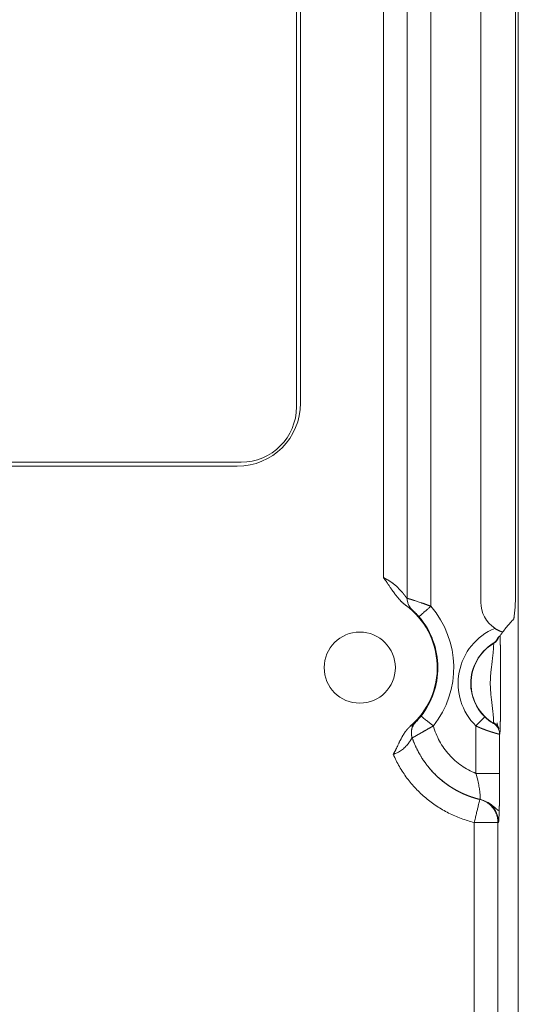
# Model space of a CAD drawing. Units: millimetres. Extents: x -3095 to 8515, y -2095 to 3444.
# Drawn here: x -1236 to -1204, y -1352 to -1290 of the extents above; entities that cross this region are included whole.
import ezdxf

# ---------------------------------------------------------------- set-up
doc = ezdxf.new("R2010")
doc.units = ezdxf.units.MM
doc.layers.add('1', color=7, linetype='Continuous', true_color=0xffffff)

# ---------------------------------------------------------------- blocks, each defined once
blk = doc.blocks.new('A$C94c94475')
at = {"color": 5, "lineweight": 18}
blk.add_circle((204.997, 166), 2.25, dxfattribs=at)
at = {"layer": '1', "color": 3, "linetype": 'Continuous', "lineweight": 13}
for p, q in [((212.741, 153.259), (231.259, 153.259)), ((208.741, 100.741), (208.741, 149.259))]:
    blk.add_line(p, q, dxfattribs=at)
blk.add_arc((212.741, 149.259), 4, 90, 180, dxfattribs=at)
blk = doc.blocks.new('A$C419b25fe')
at = {"color": 3, "lineweight": 18, "rotation": 180}
blk.add_blockref('A$C94c94475', (250, 250), dxfattribs=at)
blk = doc.blocks.new('A$C4527ebe3')
at = {"color": 3, "lineweight": 18}
blk.add_blockref('A$C419b25fe', (250, 250), dxfattribs=at)
blk = doc.blocks.new('A$C08f9a442')
at = {"color": 3, "lineweight": 18}
blk.add_blockref('A$C4527ebe3', (0, 0), dxfattribs=at)

msp = doc.modelspace()

# ---------------------------------------------------------------- linework, layer by layer
at = {"layer": '1', "color": 7, "linetype": 'Continuous', "lineweight": 18}
for p, q in [((-1204.177, -748.544), (-1204.177, -1580.544)), ((-1211.204, -1326.16), (-1211.204, -1262.039)), ((-1206.546, -1326.399), (-1206.546, -1262.701)), ((-1204.348, -1263.21), (-1204.348, -1325.016)), ((-1218.204, -1314.044), (-1218.204, -1265.044)), ((-1240.704, -1317.544), (-1221.704, -1317.544)), ((-1211.204, -1326.159), (-1211.204, -1326.179)), ((-1211.204, -1326.16), (-1211.204, -1326.179)), ((-1204.379, -1326.728), (-1204.435, -1327.289)), ((-1206.856, -1334.236), (-1206.295, -1333.666)), ((-1205.357, -1334.758), (-1205.357, -1337.234))]:
    msp.add_line(p, q, dxfattribs=at)
at = {"layer": '1', "color": 7, "linetype": 'Continuous', "lineweight": 13}
for p, q in [((-1212.704, -1324.852), (-1212.704, -1262.039)), ((-1209.703, -1262.04), (-1209.704, -1326.664)), ((-1206.856, -1337.234), (-1206.856, -1334.236)), ((-1206.856, -1337.234), (-1205.357, -1337.234)), ((-1205.462, -1340.341), (-1206.961, -1340.341)), ((-1205.462, -1580.544), (-1205.462, -1340.341)), ((-1205.435, -1340.345), (-1205.462, -1340.341))]:
    msp.add_line(p, q, dxfattribs=at)
at = {"layer": '1', "color": 7, "linetype": 'Continuous', "lineweight": 18}
for centre, radius, start, end in [((-1221.704, -1314.044), 3.5, 270, 0), ((-1214.204, -1330.544), 4.9, 310.75405, 53.74044), ((-1204.204, -1331.544), 2.98, 121.43058, 180), ((-1204.204, -1331.544), 2.98, 180, 225.42066)]:
    msp.add_arc(centre, radius, start, end, dxfattribs=at)
at = {"layer": '1', "color": 7, "linetype": 'Continuous', "lineweight": 13}
for centre, radius, start, end in [((-1214.204, -1330.544), 5.942, 321.63342, 40.77014), ((-1214.204, -1330.544), 4.942, 0, 40.7713), ((-1204.204, -1331.544), 3.779, 112.7212, 225.42048), ((-1204.204, -1331.544), 2.96, 121.26058, 180), ((-1214.204, -1330.544), 4.942, 321.63405, 0), ((-1204.204, -1331.544), 2.96, 180, 238.71526)]:
    msp.add_arc(centre, radius, start, end, dxfattribs=at)
at = {"layer": '1', "color": 7, "linetype": 'Continuous', "lineweight": 18}
for centre, major_axis, ratio, start_param, end_param in [((-1204.387, -1325.038), (-0.001, -1.732), 0.022674, 0.222538, 1.583895), ((-1204.546, -1326.398), (1.362, 1.466), 0.999261, 2.319586, 3.297779), ((-1210.204, -1326.179), (1, 0), 0.999821, 3.477974, 3.970759), ((-1206.154, -1328.331), (-0.392, -0.698), 0.999549, 1.057173, 1.769433)]:
    msp.add_ellipse(centre, major_axis=major_axis, ratio=ratio, start_param=start_param, end_param=end_param, dxfattribs=at)
at = {"layer": '1', "color": 7, "linetype": 'Continuous', "lineweight": 13}
msp.add_ellipse((-1206.935, -1340.346), major_axis=(-0.292, -1.471), ratio=0.999644, start_param=1.767205, end_param=3.104483, dxfattribs=at)
at = {"layer": '1', "color": 7, "linetype": 'Continuous', "lineweight": 18}
for points, degree, knots in [([(-1211.204, -1326.179), (-1211.204, -1326.179), (-1211.204, -1326.179), (-1211.204, -1326.179), (-1211.204, -1326.179), (-1211.205, -1326.179), (-1211.205, -1326.178), (-1211.206, -1326.177), (-1211.207, -1326.176), (-1211.208, -1326.175), (-1211.209, -1326.174), (-1211.211, -1326.172), (-1211.212, -1326.17), (-1211.214, -1326.168), (-1211.216, -1326.166), (-1211.218, -1326.163), (-1211.22, -1326.161), (-1211.222, -1326.158), (-1211.224, -1326.155), (-1211.227, -1326.151), (-1211.23, -1326.148), (-1211.232, -1326.144), (-1211.235, -1326.14), (-1211.238, -1326.136), (-1211.242, -1326.131), (-1211.245, -1326.127), (-1211.248, -1326.122), (-1211.252, -1326.117), (-1211.256, -1326.112), (-1211.26, -1326.107), (-1211.264, -1326.102), (-1211.268, -1326.096), (-1211.272, -1326.09), (-1211.276, -1326.084), (-1211.281, -1326.078), (-1211.285, -1326.072), (-1211.29, -1326.066), (-1211.295, -1326.059), (-1211.3, -1326.052), (-1211.305, -1326.045), (-1211.31, -1326.038), (-1211.315, -1326.031), (-1211.321, -1326.024), (-1211.326, -1326.017), (-1211.332, -1326.009), (-1211.338, -1326.001), (-1211.344, -1325.994), (-1211.35, -1325.986), (-1211.356, -1325.978), (-1211.362, -1325.969), (-1211.368, -1325.961), (-1211.375, -1325.953), (-1211.381, -1325.944), (-1211.388, -1325.936), (-1211.395, -1325.927), (-1211.402, -1325.918), (-1211.408, -1325.909), (-1211.415, -1325.9), (-1211.423, -1325.891), (-1211.43, -1325.882), (-1211.437, -1325.873), (-1211.445, -1325.864), (-1211.452, -1325.854), (-1211.46, -1325.845), (-1211.468, -1325.835), (-1211.475, -1325.826), (-1211.483, -1325.816), (-1211.5, -1325.796), (-1211.526, -1325.765), (-1211.562, -1325.723), (-1211.6, -1325.68), (-1211.64, -1325.637), (-1211.681, -1325.593), (-1211.724, -1325.549), (-1211.768, -1325.505), (-1211.814, -1325.462), (-1211.861, -1325.418), (-1211.91, -1325.375), (-1211.96, -1325.332), (-1211.998, -1325.301), (-1212.026, -1325.279), (-1212.043, -1325.264), (-1212.067, -1325.245), (-1212.096, -1325.222), (-1212.132, -1325.194), (-1212.174, -1325.163), (-1212.223, -1325.128), (-1212.279, -1325.089), (-1212.34, -1325.049), (-1212.403, -1325.01), (-1212.462, -1324.974), (-1212.517, -1324.944), (-1212.566, -1324.918), (-1212.609, -1324.896), (-1212.646, -1324.879), (-1212.677, -1324.864), (-1212.695, -1324.856), (-1212.704, -1324.852)], 3, [0, 0, 0, 0, 0.005399, 0.010797, 0.016195, 0.021594, 0.026995, 0.032398, 0.037804, 0.043215, 0.04863, 0.05405, 0.059477, 0.06491, 0.070351, 0.075799, 0.081256, 0.086723, 0.092199, 0.097685, 0.103183, 0.108692, 0.114213, 0.119746, 0.125292, 0.130851, 0.136424, 0.14201, 0.147611, 0.153225, 0.158853, 0.164497, 0.170155, 0.175827, 0.181515, 0.187219, 0.192937, 0.198671, 0.20442, 0.210185, 0.215964, 0.221759, 0.227568, 0.233393, 0.239232, 0.245086, 0.250955, 0.256838, 0.262736, 0.268648, 0.274575, 0.280516, 0.28647, 0.292438, 0.298419, 0.304413, 0.31042, 0.316439, 0.322471, 0.328515, 0.334571, 0.340638, 0.346718, 0.352808, 0.35891, 0.365023, 0.371147, 0.377281, 0.403074, 0.429008, 0.455068, 0.481235, 0.507492, 0.53382, 0.5602, 0.586617, 0.613054, 0.639494, 0.665923, 0.692321, 0.698466, 0.707424, 0.719192, 0.733761, 0.751122, 0.77126, 0.794153, 0.819771, 0.848073, 0.876382, 0.901978, 0.924882, 0.945124, 0.962731, 0.977731, 0.990147, 1, 1, 1, 1]), ([(-1212.704, -1324.852), (-1212.695, -1324.863), (-1212.679, -1324.885), (-1212.654, -1324.918), (-1212.628, -1324.952), (-1212.602, -1324.987), (-1212.576, -1325.024), (-1212.549, -1325.062), (-1212.504, -1325.124), (-1212.438, -1325.219), (-1212.364, -1325.328), (-1212.296, -1325.428), (-1212.242, -1325.508), (-1212.194, -1325.578), (-1212.154, -1325.636), (-1212.122, -1325.682), (-1212.089, -1325.729), (-1212.057, -1325.775), (-1212.012, -1325.838), (-1211.955, -1325.916), (-1211.886, -1326.006), (-1211.818, -1326.091), (-1211.751, -1326.171), (-1211.696, -1326.234), (-1211.651, -1326.282), (-1211.618, -1326.317), (-1211.584, -1326.352), (-1211.55, -1326.386), (-1211.515, -1326.418), (-1211.481, -1326.45), (-1211.446, -1326.481), (-1211.411, -1326.51), (-1211.376, -1326.539), (-1211.341, -1326.567), (-1211.317, -1326.584), (-1211.305, -1326.593)], 3, [0, 0, 0, 0, 0.017893, 0.036356, 0.055397, 0.075021, 0.095235, 0.116046, 0.137461, 0.197106, 0.271317, 0.314339, 0.357742, 0.401556, 0.426742, 0.451985, 0.47729, 0.50266, 0.528098, 0.580808, 0.631474, 0.680018, 0.726358, 0.770404, 0.792372, 0.814144, 0.835713, 0.857072, 0.878213, 0.899127, 0.919807, 0.940244, 0.960428, 0.98035, 1, 1, 1, 1]), ([(-1204.475, -1327.476), (-1204.546, -1327.552), (-1204.618, -1327.631), (-1204.761, -1327.793), (-1204.832, -1327.877), (-1204.975, -1328.051), (-1205.047, -1328.141), (-1205.19, -1328.328), (-1205.261, -1328.426), (-1205.333, -1328.529)], 3, [0, 0, 0, 0, 0.25, 0.25, 0.5, 0.5, 0.75, 0.75, 1, 1, 1, 1]), ([(-1204.435, -1327.289), (-1204.438, -1327.321), (-1204.442, -1327.348), (-1204.448, -1327.392), (-1204.451, -1327.409), (-1204.458, -1327.438), (-1204.461, -1327.449), (-1204.468, -1327.466), (-1204.471, -1327.472), (-1204.475, -1327.476)], 3, [0, 0, 0, 0, 0.25, 0.25, 0.5, 0.5, 0.75, 0.75, 1, 1, 1, 1]), ([(-1205.15, -1328.302), (-1205.156, -1328.301), (-1205.171, -1328.296), (-1205.195, -1328.288), (-1205.224, -1328.279), (-1205.252, -1328.269), (-1205.281, -1328.258), (-1205.309, -1328.247), (-1205.337, -1328.235), (-1205.365, -1328.223), (-1205.393, -1328.211), (-1205.421, -1328.198), (-1205.449, -1328.184), (-1205.476, -1328.17), (-1205.503, -1328.156), (-1205.53, -1328.141), (-1205.557, -1328.125), (-1205.584, -1328.109), (-1205.611, -1328.093), (-1205.637, -1328.076), (-1205.655, -1328.064), (-1205.663, -1328.058)], 3, [0, 0, 0, 0, 0.029887, 0.084389, 0.138741, 0.192959, 0.247056, 0.301049, 0.354952, 0.408779, 0.462546, 0.516265, 0.569953, 0.623623, 0.677289, 0.730965, 0.784667, 0.838406, 0.892199, 0.946059, 1, 1, 1, 1]), ([(-1205.757, -1329.002), (-1205.753, -1328.999), (-1205.745, -1328.994), (-1205.733, -1328.986), (-1205.722, -1328.977), (-1205.711, -1328.969), (-1205.701, -1328.961), (-1205.691, -1328.953), (-1205.681, -1328.945), (-1205.672, -1328.937), (-1205.663, -1328.929), (-1205.654, -1328.921), (-1205.646, -1328.913), (-1205.638, -1328.905), (-1205.63, -1328.898), (-1205.623, -1328.89), (-1205.616, -1328.883), (-1205.609, -1328.876), (-1205.603, -1328.869), (-1205.596, -1328.862), (-1205.591, -1328.855), (-1205.585, -1328.849), (-1205.576, -1328.838), (-1205.562, -1328.821), (-1205.546, -1328.799), (-1205.53, -1328.776), (-1205.516, -1328.753), (-1205.502, -1328.73), (-1205.49, -1328.708), (-1205.478, -1328.685), (-1205.467, -1328.662), (-1205.46, -1328.646), (-1205.457, -1328.638)], 3, [0, 0, 0, 0, 0.032319, 0.063876, 0.094673, 0.12471, 0.153989, 0.18251, 0.210274, 0.237281, 0.26353, 0.289023, 0.313759, 0.337737, 0.360959, 0.383422, 0.405127, 0.426073, 0.44626, 0.465687, 0.484353, 0.502258, 0.519402, 0.5785, 0.636168, 0.692408, 0.747223, 0.800616, 0.852588, 0.903141, 0.952278, 1, 1, 1, 1]), ([(-1205.333, -1328.529), (-1205.335, -1328.532), (-1205.339, -1328.536), (-1205.349, -1328.543), (-1205.355, -1328.548), (-1205.368, -1328.556), (-1205.374, -1328.561), (-1205.386, -1328.569), (-1205.39, -1328.573), (-1205.394, -1328.576)], 3, [0, 0, 0, 0, 0.25, 0.25, 0.5, 0.5, 0.75, 0.75, 1, 1, 1, 1]), ([(-1205.357, -1334.758), (-1205.357, -1334.757), (-1205.356, -1334.757), (-1205.356, -1334.756), (-1205.355, -1334.755), (-1205.354, -1334.753), (-1205.353, -1334.751), (-1205.352, -1334.749), (-1205.351, -1334.746), (-1205.351, -1334.743), (-1205.35, -1334.739), (-1205.349, -1334.735), (-1205.348, -1334.73), (-1205.347, -1334.724), (-1205.346, -1334.718), (-1205.344, -1334.708), (-1205.343, -1334.693), (-1205.34, -1334.67), (-1205.338, -1334.644), (-1205.336, -1334.614), (-1205.334, -1334.585), (-1205.333, -1334.559), (-1205.332, -1334.535), (-1205.33, -1334.509), (-1205.329, -1334.487), (-1205.329, -1334.468), (-1205.328, -1334.453), (-1205.327, -1334.435), (-1205.326, -1334.414), (-1205.325, -1334.39), (-1205.324, -1334.351), (-1205.322, -1334.298), (-1205.32, -1334.229), (-1205.318, -1334.158), (-1205.316, -1334.09), (-1205.315, -1334.025), (-1205.314, -1333.964), (-1205.312, -1333.901), (-1205.311, -1333.837), (-1205.31, -1333.788), (-1205.31, -1333.751), (-1205.309, -1333.725), (-1205.309, -1333.689), (-1205.308, -1333.644), (-1205.307, -1333.579), (-1205.306, -1333.494), (-1205.305, -1333.405), (-1205.304, -1333.327), (-1205.303, -1333.261), (-1205.303, -1333.194), (-1205.302, -1333.126), (-1205.302, -1333.057), (-1205.301, -1332.988), (-1205.301, -1332.904), (-1205.3, -1332.793), (-1205.299, -1332.651), (-1205.299, -1332.509), (-1205.298, -1332.32), (-1205.297, -1332.095), (-1205.297, -1331.82), (-1205.297, -1331.546), (-1205.297, -1331.314), (-1205.297, -1331.124), (-1205.298, -1330.988), (-1205.298, -1330.856), (-1205.298, -1330.685), (-1205.299, -1330.461), (-1205.3, -1330.258), (-1205.301, -1330.121), (-1205.302, -1330.062), (-1205.302, -1330.013), (-1205.302, -1329.973), (-1205.303, -1329.942), (-1205.303, -1329.921), (-1205.303, -1329.897), (-1205.303, -1329.868), (-1205.304, -1329.831), (-1205.304, -1329.795), (-1205.305, -1329.76), (-1205.305, -1329.725), (-1205.305, -1329.692), (-1205.306, -1329.66), (-1205.307, -1329.556), (-1205.309, -1329.374), (-1205.312, -1329.194), (-1205.314, -1329.08), (-1205.315, -1329.034), (-1205.316, -1328.992), (-1205.317, -1328.953), (-1205.318, -1328.919), (-1205.319, -1328.888), (-1205.32, -1328.86), (-1205.32, -1328.835), (-1205.321, -1328.814), (-1205.322, -1328.796), (-1205.322, -1328.78), (-1205.323, -1328.766), (-1205.323, -1328.754), (-1205.323, -1328.741), (-1205.324, -1328.727), (-1205.324, -1328.713), (-1205.325, -1328.698), (-1205.326, -1328.682), (-1205.326, -1328.666), (-1205.327, -1328.65), (-1205.328, -1328.633), (-1205.328, -1328.615), (-1205.329, -1328.598), (-1205.33, -1328.581), (-1205.331, -1328.563), (-1205.332, -1328.546), (-1205.333, -1328.535), (-1205.333, -1328.529)], 3, [0, 0, 0, 0, 0.003569, 0.007222, 0.010961, 0.014785, 0.018695, 0.02269, 0.026772, 0.030939, 0.035191, 0.03953, 0.043955, 0.048466, 0.053063, 0.057746, 0.06877, 0.079712, 0.090573, 0.101353, 0.11205, 0.118668, 0.125362, 0.132133, 0.138979, 0.141931, 0.145495, 0.149669, 0.154454, 0.159849, 0.165853, 0.179308, 0.19255, 0.205582, 0.218406, 0.228684, 0.238849, 0.2489, 0.258837, 0.268657, 0.271298, 0.275214, 0.280403, 0.28686, 0.29458, 0.308468, 0.322318, 0.331095, 0.339933, 0.34883, 0.357786, 0.366802, 0.375878, 0.38501, 0.399349, 0.41901, 0.43953, 0.453947, 0.490883, 0.52467, 0.557613, 0.594515, 0.612128, 0.629241, 0.645862, 0.661996, 0.693935, 0.731178, 0.74013, 0.747873, 0.754397, 0.759698, 0.763771, 0.766614, 0.768226, 0.77333, 0.778329, 0.783222, 0.78801, 0.792692, 0.797268, 0.80174, 0.806106, 0.840136, 0.878709, 0.886584, 0.893987, 0.900914, 0.907362, 0.913328, 0.918811, 0.923808, 0.92832, 0.932344, 0.935881, 0.938928, 0.941485, 0.943965, 0.946648, 0.949535, 0.952626, 0.95592, 0.959417, 0.963118, 0.967021, 0.971128, 0.975436, 0.979947, 0.984659, 0.989572, 0.994686, 1, 1, 1, 1]), ([(-1205.739, -1329.014), (-1205.736, -1329.016), (-1205.734, -1329.036), (-1205.734, -1329.093), (-1205.734, -1329.116), (-1205.736, -1329.171), (-1205.738, -1329.203), (-1205.741, -1329.274), (-1205.744, -1329.313), (-1205.75, -1329.398), (-1205.753, -1329.444), (-1205.762, -1329.542), (-1205.766, -1329.594), (-1205.777, -1329.703), (-1205.783, -1329.76), (-1205.796, -1329.879), (-1205.803, -1329.94), (-1205.817, -1330.067), (-1205.825, -1330.132), (-1205.842, -1330.266), (-1205.85, -1330.335), (-1205.868, -1330.475), (-1205.877, -1330.547), (-1205.893, -1330.693), (-1205.902, -1330.767), (-1205.917, -1330.918), (-1205.923, -1330.995), (-1205.935, -1331.15), (-1205.939, -1331.229), (-1205.945, -1331.387), (-1205.947, -1331.466), (-1205.947, -1331.625), (-1205.945, -1331.705), (-1205.939, -1331.863), (-1205.935, -1331.941), (-1205.923, -1332.096), (-1205.916, -1332.173), (-1205.902, -1332.324), (-1205.893, -1332.398), (-1205.876, -1332.544), (-1205.868, -1332.616), (-1205.85, -1332.756), (-1205.842, -1332.824), (-1205.825, -1332.958), (-1205.818, -1333.023), (-1205.803, -1333.15), (-1205.796, -1333.211), (-1205.783, -1333.329), (-1205.777, -1333.386), (-1205.767, -1333.495), (-1205.762, -1333.547), (-1205.754, -1333.645), (-1205.75, -1333.691), (-1205.744, -1333.776), (-1205.742, -1333.815), (-1205.738, -1333.885), (-1205.737, -1333.917), (-1205.735, -1333.972), (-1205.735, -1333.995), (-1205.735, -1334.033), (-1205.735, -1334.047), (-1205.737, -1334.067), (-1205.739, -1334.073), (-1205.741, -1334.074)], 3, [0, 0, 0, 0, 0.0625, 0.0625, 0.09375, 0.09375, 0.125, 0.125, 0.15625, 0.15625, 0.1875, 0.1875, 0.21875, 0.21875, 0.25, 0.25, 0.28125, 0.28125, 0.3125, 0.3125, 0.34375, 0.34375, 0.375, 0.375, 0.40625, 0.40625, 0.4375, 0.4375, 0.46875, 0.46875, 0.5, 0.5, 0.53125, 0.53125, 0.5625, 0.5625, 0.59375, 0.59375, 0.625, 0.625, 0.65625, 0.65625, 0.6875, 0.6875, 0.71875, 0.71875, 0.75, 0.75, 0.78125, 0.78125, 0.8125, 0.8125, 0.84375, 0.84375, 0.875, 0.875, 0.90625, 0.90625, 0.9375, 0.9375, 0.96875, 0.96875, 1, 1, 1, 1]), ([(-1211.005, -1334.256), (-1211.001, -1334.253), (-1210.994, -1334.247), (-1210.983, -1334.238), (-1210.973, -1334.23), (-1210.963, -1334.221), (-1210.953, -1334.213), (-1210.943, -1334.204), (-1210.933, -1334.196), (-1210.924, -1334.188), (-1210.915, -1334.18), (-1210.905, -1334.172), (-1210.896, -1334.164), (-1210.888, -1334.157), (-1210.879, -1334.149), (-1210.871, -1334.142), (-1210.862, -1334.135), (-1210.854, -1334.128), (-1210.846, -1334.121), (-1210.839, -1334.114), (-1210.831, -1334.107), (-1210.824, -1334.1), (-1210.816, -1334.094), (-1210.809, -1334.088), (-1210.802, -1334.082), (-1210.796, -1334.075), (-1210.789, -1334.07), (-1210.783, -1334.064), (-1210.776, -1334.058), (-1210.77, -1334.053), (-1210.764, -1334.047), (-1210.759, -1334.042), (-1210.75, -1334.034), (-1210.739, -1334.025), (-1210.726, -1334.013), (-1210.714, -1334.002), (-1210.703, -1333.992), (-1210.692, -1333.982), (-1210.683, -1333.974), (-1210.676, -1333.968), (-1210.67, -1333.963), (-1210.665, -1333.959), (-1210.661, -1333.955), (-1210.657, -1333.952), (-1210.654, -1333.95), (-1210.652, -1333.948), (-1210.65, -1333.947), (-1210.649, -1333.946), (-1210.648, -1333.947), (-1210.648, -1333.947)], 3, [0, 0, 0, 0, 0.015765, 0.031517, 0.047255, 0.062983, 0.078701, 0.09441, 0.110113, 0.12581, 0.141504, 0.157194, 0.172884, 0.188574, 0.204265, 0.21996, 0.235659, 0.251364, 0.267077, 0.282799, 0.298531, 0.314274, 0.330031, 0.345802, 0.361589, 0.377394, 0.393217, 0.409061, 0.424926, 0.440814, 0.456727, 0.472665, 0.48863, 0.529425, 0.570505, 0.611881, 0.653569, 0.695579, 0.737925, 0.766518, 0.794558, 0.822052, 0.849009, 0.875437, 0.901345, 0.926745, 0.951646, 0.976061, 1, 1, 1, 1]), ([(-1210.648, -1333.947), (-1210.648, -1333.947), (-1210.648, -1333.947), (-1210.648, -1333.948), (-1210.648, -1333.949), (-1210.648, -1333.95), (-1210.649, -1333.952), (-1210.649, -1333.953), (-1210.65, -1333.955), (-1210.65, -1333.957), (-1210.651, -1333.96), (-1210.652, -1333.963), (-1210.653, -1333.966), (-1210.653, -1333.968), (-1210.654, -1333.97), (-1210.654, -1333.971), (-1210.654, -1333.972), (-1210.654, -1333.972)], 3, [0, 0, 0, 0, 0.03904, 0.082209, 0.129505, 0.18093, 0.236485, 0.296169, 0.359982, 0.427926, 0.5, 0.606317, 0.70344, 0.791368, 0.870103, 0.939647, 1, 1, 1, 1]), ([(-1206.295, -1333.666), (-1206.291, -1333.67), (-1206.283, -1333.678), (-1206.271, -1333.689), (-1206.26, -1333.701), (-1206.248, -1333.711), (-1206.237, -1333.722), (-1206.225, -1333.733), (-1206.214, -1333.743), (-1206.203, -1333.753), (-1206.192, -1333.763), (-1206.181, -1333.773), (-1206.17, -1333.782), (-1206.159, -1333.792), (-1206.148, -1333.801), (-1206.138, -1333.81), (-1206.128, -1333.818), (-1206.117, -1333.827), (-1206.107, -1333.835), (-1206.097, -1333.843), (-1206.087, -1333.851), (-1206.058, -1333.874), (-1206.011, -1333.911), (-1205.948, -1333.955), (-1205.881, -1334), (-1205.816, -1334.039), (-1205.774, -1334.063), (-1205.752, -1334.073), (-1205.745, -1334.076), (-1205.741, -1334.077), (-1205.74, -1334.077), (-1205.739, -1334.076), (-1205.739, -1334.075), (-1205.74, -1334.074), (-1205.741, -1334.074)], 3, [0, 0, 0, 0, 0.014251, 0.028326, 0.042227, 0.055959, 0.069525, 0.082931, 0.096179, 0.109275, 0.122222, 0.135027, 0.147693, 0.160226, 0.172631, 0.184914, 0.19708, 0.209134, 0.221083, 0.232933, 0.244689, 0.256359, 0.336383, 0.418432, 0.504378, 0.630233, 0.751604, 0.811173, 0.872129, 0.896565, 0.921538, 0.947082, 0.973226, 1, 1, 1, 1]), ([(-1211.005, -1334.256), (-1211.01, -1334.261), (-1211.021, -1334.27), (-1211.037, -1334.285), (-1211.054, -1334.3), (-1211.07, -1334.315), (-1211.086, -1334.33), (-1211.102, -1334.346), (-1211.117, -1334.362), (-1211.133, -1334.378), (-1211.149, -1334.394), (-1211.164, -1334.411), (-1211.179, -1334.428), (-1211.195, -1334.445), (-1211.21, -1334.462), (-1211.224, -1334.48), (-1211.239, -1334.498), (-1211.254, -1334.516), (-1211.268, -1334.534), (-1211.283, -1334.553), (-1211.297, -1334.571), (-1211.311, -1334.59), (-1211.332, -1334.618), (-1211.359, -1334.657), (-1211.393, -1334.706), (-1211.426, -1334.758), (-1211.459, -1334.811), (-1211.492, -1334.866), (-1211.525, -1334.923), (-1211.557, -1334.981), (-1211.581, -1335.028), (-1211.601, -1335.066), (-1211.617, -1335.096), (-1211.637, -1335.134), (-1211.66, -1335.181), (-1211.687, -1335.235), (-1211.717, -1335.298), (-1211.75, -1335.368), (-1211.786, -1335.445), (-1211.82, -1335.517), (-1211.85, -1335.581), (-1211.876, -1335.635), (-1211.901, -1335.686), (-1211.925, -1335.736), (-1211.949, -1335.784), (-1211.973, -1335.83), (-1211.996, -1335.875), (-1212.018, -1335.917), (-1212.04, -1335.958), (-1212.062, -1335.997), (-1212.076, -1336.023), (-1212.084, -1336.035)], 3, [0, 0, 0, 0, 0.010354, 0.020771, 0.031248, 0.041785, 0.052378, 0.063026, 0.073726, 0.084477, 0.095276, 0.106121, 0.11701, 0.127942, 0.138913, 0.149921, 0.160967, 0.172046, 0.183158, 0.194301, 0.205472, 0.216671, 0.227895, 0.255782, 0.284415, 0.31375, 0.343747, 0.374362, 0.405554, 0.437279, 0.469504, 0.481378, 0.497709, 0.518408, 0.543363, 0.572447, 0.605518, 0.642429, 0.683037, 0.727223, 0.75658, 0.784929, 0.812312, 0.838762, 0.864313, 0.888993, 0.912825, 0.935829, 0.958019, 0.979407, 1, 1, 1, 1]), ([(-1210.935, -1334.559), (-1210.94, -1334.606), (-1210.941, -1334.654), (-1210.934, -1334.794), (-1210.916, -1334.885), (-1210.887, -1334.973)], 3, [0, 0, 0, 0, 0.339497, 0.339497, 1, 1, 1, 1]), ([(-1210.869, -1334.149), (-1210.868, -1334.15), (-1210.865, -1334.16), (-1210.887, -1334.237), (-1210.915, -1334.433), (-1210.936, -1334.57)], 3, [0, 0, 0, 0, 0.026394, 0.485867, 1, 1, 1, 1]), ([(-1205.358, -1334.758), (-1205.358, -1334.723), (-1205.36, -1334.688), (-1205.369, -1334.617), (-1205.376, -1334.583), (-1205.395, -1334.514), (-1205.406, -1334.48), (-1205.433, -1334.415), (-1205.449, -1334.384), (-1205.484, -1334.323), (-1205.504, -1334.295), (-1205.546, -1334.241), (-1205.568, -1334.215), (-1205.638, -1334.145), (-1205.689, -1334.105), (-1205.741, -1334.074)], 3, [0, 0, 0, 0, 0.125, 0.125, 0.25, 0.25, 0.375, 0.375, 0.5, 0.5, 0.625, 0.625, 0.75, 0.75, 1, 1, 1, 1]), ([(-1206.61, -1338.883), (-1206.623, -1338.879), (-1206.649, -1338.873), (-1206.688, -1338.863), (-1206.727, -1338.853), (-1206.766, -1338.843), (-1206.805, -1338.832), (-1206.843, -1338.821), (-1206.882, -1338.81), (-1206.921, -1338.799), (-1206.959, -1338.787), (-1206.998, -1338.775), (-1207.036, -1338.763), (-1207.075, -1338.75), (-1207.113, -1338.738), (-1207.151, -1338.725), (-1207.189, -1338.712), (-1207.227, -1338.698), (-1207.265, -1338.684), (-1207.303, -1338.67), (-1207.34, -1338.656), (-1207.378, -1338.642), (-1207.416, -1338.627), (-1207.453, -1338.612), (-1207.49, -1338.597), (-1207.528, -1338.581), (-1207.565, -1338.566), (-1207.602, -1338.55), (-1207.639, -1338.533), (-1207.675, -1338.517), (-1207.712, -1338.5), (-1207.749, -1338.483), (-1207.785, -1338.466), (-1207.821, -1338.448), (-1207.858, -1338.431), (-1207.894, -1338.413), (-1207.93, -1338.395), (-1207.965, -1338.376), (-1208.001, -1338.358), (-1208.037, -1338.339), (-1208.072, -1338.319), (-1208.108, -1338.3), (-1208.143, -1338.28), (-1208.178, -1338.261), (-1208.213, -1338.24), (-1208.248, -1338.22), (-1208.282, -1338.2), (-1208.317, -1338.179), (-1208.351, -1338.158), (-1208.386, -1338.136), (-1208.42, -1338.115), (-1208.454, -1338.093), (-1208.487, -1338.071), (-1208.521, -1338.049), (-1208.555, -1338.027), (-1208.588, -1338.004), (-1208.621, -1337.981), (-1208.654, -1337.958), (-1208.687, -1337.935), (-1208.72, -1337.911), (-1208.753, -1337.887), (-1208.785, -1337.863), (-1208.817, -1337.839), (-1208.849, -1337.815), (-1208.881, -1337.79), (-1208.913, -1337.765), (-1208.945, -1337.74), (-1208.976, -1337.715), (-1209.008, -1337.69), (-1209.039, -1337.664), (-1209.07, -1337.638), (-1209.1, -1337.612), (-1209.131, -1337.586), (-1209.161, -1337.559), (-1209.192, -1337.532), (-1209.222, -1337.506), (-1209.285, -1337.448), (-1209.385, -1337.354), (-1209.525, -1337.213), (-1209.676, -1337.051), (-1209.795, -1336.913), (-1209.881, -1336.808), (-1209.93, -1336.746), (-1209.978, -1336.683), (-1210.026, -1336.62), (-1210.072, -1336.557), (-1210.117, -1336.493), (-1210.162, -1336.429), (-1210.205, -1336.364), (-1210.247, -1336.3), (-1210.288, -1336.235), (-1210.329, -1336.17), (-1210.368, -1336.104), (-1210.406, -1336.039), (-1210.443, -1335.973), (-1210.48, -1335.907), (-1210.515, -1335.841), (-1210.549, -1335.774), (-1210.583, -1335.708), (-1210.615, -1335.641), (-1210.646, -1335.575), (-1210.677, -1335.508), (-1210.706, -1335.441), (-1210.735, -1335.374), (-1210.763, -1335.307), (-1210.789, -1335.241), (-1210.815, -1335.174), (-1210.84, -1335.107), (-1210.864, -1335.04), (-1210.879, -1334.995), (-1210.887, -1334.973)], 3, [0, 0, 0, 0, 0.006662, 0.013325, 0.019987, 0.02665, 0.033312, 0.039975, 0.046638, 0.053301, 0.059964, 0.066627, 0.073291, 0.079954, 0.086618, 0.093282, 0.099946, 0.10661, 0.113274, 0.119938, 0.126603, 0.133267, 0.139932, 0.146596, 0.153261, 0.159926, 0.166591, 0.173257, 0.179922, 0.186587, 0.193253, 0.199919, 0.206584, 0.21325, 0.219916, 0.226583, 0.233249, 0.239915, 0.246582, 0.253249, 0.259915, 0.266582, 0.273249, 0.279916, 0.286584, 0.293251, 0.299919, 0.306586, 0.313254, 0.319922, 0.32659, 0.333258, 0.339926, 0.346594, 0.353263, 0.359932, 0.3666, 0.373269, 0.379938, 0.386607, 0.393276, 0.399946, 0.406615, 0.413285, 0.419954, 0.426624, 0.433294, 0.439964, 0.446634, 0.453305, 0.459975, 0.466645, 0.473316, 0.479987, 0.486658, 0.493329, 0.5, 0.528899, 0.561692, 0.598378, 0.638957, 0.652161, 0.665312, 0.678409, 0.691451, 0.70444, 0.717375, 0.730256, 0.743083, 0.755856, 0.768576, 0.781241, 0.793852, 0.80641, 0.818914, 0.831363, 0.843759, 0.856101, 0.868389, 0.880623, 0.892804, 0.90493, 0.917002, 0.929021, 0.940986, 0.952896, 0.964753, 0.976556, 0.988305, 1, 1, 1, 1]), ([(-1210.88, -1334.99), (-1210.799, -1335.229), (-1210.702, -1335.462), (-1210.48, -1335.915), (-1210.355, -1336.134), (-1210.078, -1336.555), (-1209.927, -1336.757), (-1209.599, -1337.14), (-1209.423, -1337.322), (-1209.05, -1337.66), (-1208.852, -1337.818), (-1208.439, -1338.107), (-1208.224, -1338.239), (-1207.778, -1338.474), (-1207.547, -1338.578), (-1207.075, -1338.755), (-1206.834, -1338.828), (-1206.588, -1338.886)], 3, [0, 0, 0, 0, 0.125, 0.125, 0.25, 0.25, 0.375, 0.375, 0.5, 0.5, 0.625, 0.625, 0.75, 0.75, 0.875, 0.875, 1, 1, 1, 1]), ([(-1205.357, -1337.234), (-1205.357, -1337.839), (-1205.362, -1338.392), (-1205.367, -1338.921), (-1205.377, -1339.325)], 2, [0, 0, 0, 0.519868, 0.519868, 1, 1, 1]), ([(-1206.961, -1340.341), (-1206.938, -1340.246), (-1206.915, -1340.151), (-1206.87, -1339.964), (-1206.848, -1339.872), (-1206.805, -1339.696), (-1206.785, -1339.611), (-1206.747, -1339.453), (-1206.729, -1339.379), (-1206.696, -1339.244), (-1206.682, -1339.183), (-1206.656, -1339.077), (-1206.645, -1339.031), (-1206.628, -1338.958), (-1206.621, -1338.93), (-1206.612, -1338.892), (-1206.61, -1338.883), (-1206.61, -1338.883)], 3, [0, 0, 0, 0, 0.125, 0.125, 0.25, 0.25, 0.375, 0.375, 0.5, 0.5, 0.625, 0.625, 0.75, 0.75, 0.875, 0.875, 1, 1, 1, 1]), ([(-1206.61, -1338.883), (-1206.528, -1338.902), (-1206.449, -1338.928), (-1206.296, -1338.994), (-1206.222, -1339.033), (-1206.081, -1339.123), (-1206.015, -1339.174), (-1205.892, -1339.286), (-1205.834, -1339.347), (-1205.731, -1339.478), (-1205.685, -1339.548), (-1205.605, -1339.694), (-1205.571, -1339.771), (-1205.517, -1339.929), (-1205.496, -1340.01), (-1205.468, -1340.174), (-1205.462, -1340.258), (-1205.462, -1340.341)], 3, [0, 0, 0, 0, 0.125, 0.125, 0.25, 0.25, 0.375, 0.375, 0.5, 0.5, 0.625, 0.625, 0.75, 0.75, 0.875, 0.875, 1, 1, 1, 1]), ([(-1206.601, -1338.884), (-1206.449, -1338.922), (-1206.164, -1339.02), (-1205.795, -1339.266), (-1205.586, -1339.468), (-1205.481, -1339.563), (-1205.429, -1339.586), (-1205.398, -1339.546), (-1205.383, -1339.453), (-1205.379, -1339.358), (-1205.378, -1339.314)], 3, [0, 0, 0, 0, 0.167326, 0.344718, 0.527127, 0.62101, 0.717867, 0.819365, 0.927388, 1, 1, 1, 1]), ([(-1205.439, -1340.317), (-1205.436, -1340.283), (-1205.423, -1340.098), (-1205.534, -1339.75), (-1205.745, -1339.388), (-1205.943, -1339.231), (-1206.02, -1339.181)], 3, [0, 0, 0, 0, 0.078535, 0.435857, 0.800882, 1, 1, 1, 1])]:
    msp.add_open_spline(points, degree=degree, knots=knots, dxfattribs=at)
at = {"layer": '1', "color": 7, "linetype": 'Continuous', "lineweight": 13}
for points, degree, knots in [([(-1211.204, -1326.16), (-1211.204, -1326.16), (-1211.203, -1326.16), (-1211.203, -1326.16), (-1211.202, -1326.16), (-1211.202, -1326.16), (-1211.2, -1326.16), (-1211.199, -1326.16), (-1211.197, -1326.161), (-1211.195, -1326.161), (-1211.193, -1326.162), (-1211.191, -1326.162), (-1211.188, -1326.163), (-1211.185, -1326.164), (-1211.182, -1326.165), (-1211.178, -1326.166), (-1211.174, -1326.167), (-1211.17, -1326.168), (-1211.166, -1326.169), (-1211.162, -1326.17), (-1211.157, -1326.172), (-1211.152, -1326.173), (-1211.146, -1326.175), (-1211.141, -1326.176), (-1211.135, -1326.178), (-1211.129, -1326.18), (-1211.123, -1326.181), (-1211.116, -1326.183), (-1211.109, -1326.185), (-1211.102, -1326.187), (-1211.095, -1326.189), (-1211.087, -1326.192), (-1211.079, -1326.194), (-1211.071, -1326.196), (-1211.063, -1326.199), (-1211.054, -1326.201), (-1211.046, -1326.204), (-1211.037, -1326.207), (-1211.027, -1326.209), (-1211.018, -1326.212), (-1211.008, -1326.215), (-1210.998, -1326.218), (-1210.988, -1326.221), (-1210.977, -1326.225), (-1210.967, -1326.228), (-1210.956, -1326.231), (-1210.945, -1326.235), (-1210.933, -1326.238), (-1210.922, -1326.242), (-1210.91, -1326.245), (-1210.898, -1326.249), (-1210.885, -1326.253), (-1210.873, -1326.257), (-1210.86, -1326.261), (-1210.847, -1326.265), (-1210.834, -1326.269), (-1210.821, -1326.273), (-1210.807, -1326.277), (-1210.794, -1326.282), (-1210.752, -1326.295), (-1210.679, -1326.318), (-1210.566, -1326.356), (-1210.442, -1326.397), (-1210.341, -1326.431), (-1210.27, -1326.456), (-1210.233, -1326.468), (-1210.196, -1326.481), (-1210.158, -1326.495), (-1210.12, -1326.508), (-1210.083, -1326.521), (-1210.045, -1326.535), (-1210.007, -1326.548), (-1209.969, -1326.562), (-1209.931, -1326.576), (-1209.893, -1326.591), (-1209.855, -1326.605), (-1209.817, -1326.619), (-1209.779, -1326.634), (-1209.741, -1326.649), (-1209.716, -1326.659), (-1209.704, -1326.664)], 3, [0, 0, 0, 0, 0.008132, 0.016266, 0.024404, 0.032545, 0.04069, 0.048838, 0.05699, 0.065146, 0.073306, 0.08147, 0.089638, 0.09781, 0.105987, 0.114169, 0.122356, 0.130547, 0.138743, 0.146945, 0.155152, 0.163364, 0.171582, 0.179805, 0.188034, 0.19627, 0.204511, 0.212758, 0.221012, 0.229272, 0.237539, 0.245812, 0.254092, 0.262379, 0.270673, 0.278975, 0.287283, 0.295599, 0.303923, 0.312254, 0.320593, 0.32894, 0.337295, 0.345658, 0.35403, 0.36241, 0.370798, 0.379195, 0.387601, 0.396016, 0.404439, 0.412872, 0.421314, 0.429765, 0.438226, 0.446697, 0.455177, 0.463667, 0.472167, 0.480677, 0.539117, 0.599827, 0.662834, 0.728165, 0.74548, 0.762751, 0.779976, 0.797157, 0.814294, 0.831387, 0.848436, 0.865443, 0.882407, 0.89933, 0.91621, 0.933049, 0.949847, 0.966605, 0.983322, 1, 1, 1, 1]), ([(-1210.877, -1326.898), (-1210.929, -1326.852), (-1210.975, -1326.8), (-1211.056, -1326.687), (-1211.09, -1326.627), (-1211.146, -1326.5), (-1211.168, -1326.434), (-1211.196, -1326.298), (-1211.204, -1326.229), (-1211.204, -1326.16)], 3, [0, 0, 0, 0, 0.25, 0.25, 0.5, 0.5, 0.75, 0.75, 1, 1, 1, 1]), ([(-1210.879, -1326.916), (-1210.879, -1326.916), (-1210.879, -1326.916), (-1210.879, -1326.916), (-1210.88, -1326.916), (-1210.88, -1326.916), (-1210.881, -1326.916), (-1210.882, -1326.915), (-1210.883, -1326.915), (-1210.884, -1326.914), (-1210.886, -1326.913), (-1210.887, -1326.912), (-1210.889, -1326.911), (-1210.891, -1326.91), (-1210.893, -1326.908), (-1210.895, -1326.907), (-1210.898, -1326.905), (-1210.9, -1326.903), (-1210.903, -1326.901), (-1210.906, -1326.899), (-1210.909, -1326.897), (-1210.912, -1326.894), (-1210.915, -1326.891), (-1210.919, -1326.889), (-1210.923, -1326.886), (-1210.927, -1326.883), (-1210.931, -1326.879), (-1210.935, -1326.876), (-1210.939, -1326.873), (-1210.944, -1326.869), (-1210.948, -1326.865), (-1210.953, -1326.861), (-1210.958, -1326.857), (-1210.963, -1326.853), (-1210.969, -1326.849), (-1210.974, -1326.844), (-1210.982, -1326.838), (-1210.993, -1326.83), (-1211.007, -1326.819), (-1211.021, -1326.807), (-1211.036, -1326.795), (-1211.052, -1326.782), (-1211.069, -1326.769), (-1211.087, -1326.756), (-1211.105, -1326.741), (-1211.124, -1326.727), (-1211.144, -1326.712), (-1211.164, -1326.696), (-1211.186, -1326.68), (-1211.208, -1326.663), (-1211.231, -1326.646), (-1211.255, -1326.629), (-1211.28, -1326.611), (-1211.297, -1326.599), (-1211.305, -1326.593)], 3, [0, 0, 0, 0, 0.01348, 0.026953, 0.040418, 0.053879, 0.067337, 0.080791, 0.094245, 0.107699, 0.121154, 0.134613, 0.148076, 0.161544, 0.17502, 0.188503, 0.201997, 0.215501, 0.229018, 0.242548, 0.256093, 0.269654, 0.283233, 0.296831, 0.310448, 0.324087, 0.337749, 0.351435, 0.365146, 0.378883, 0.392648, 0.406442, 0.420266, 0.434122, 0.44801, 0.461932, 0.475889, 0.506346, 0.536791, 0.567235, 0.597691, 0.62817, 0.658684, 0.689246, 0.719867, 0.750558, 0.781332, 0.812199, 0.843171, 0.87426, 0.905477, 0.936831, 0.968336, 1, 1, 1, 1]), ([(-1210.877, -1326.898), (-1210.877, -1326.898), (-1210.87, -1326.903), (-1210.838, -1326.93), (-1210.779, -1326.984), (-1210.693, -1327.066), (-1210.583, -1327.179), (-1210.502, -1327.269), (-1210.461, -1327.317)], 3, [0, 0, 0, 0, 0.130385, 0.272393, 0.4301, 0.60376, 0.793592, 1, 1, 1, 1]), ([(-1209.704, -1326.664), (-1209.753, -1326.706), (-1209.802, -1326.749), (-1209.898, -1326.832), (-1209.945, -1326.872), (-1210.036, -1326.951), (-1210.08, -1326.988), (-1210.162, -1327.059), (-1210.2, -1327.092), (-1210.27, -1327.152), (-1210.302, -1327.18), (-1210.357, -1327.227), (-1210.381, -1327.248), (-1210.419, -1327.281), (-1210.434, -1327.294), (-1210.455, -1327.311), (-1210.46, -1327.316), (-1210.461, -1327.317)], 3, [0, 0, 0, 0, 0.125, 0.125, 0.25, 0.25, 0.375, 0.375, 0.5, 0.5, 0.625, 0.625, 0.75, 0.75, 0.875, 0.875, 1, 1, 1, 1]), ([(-1210.648, -1333.947), (-1210.713, -1334.012), (-1210.77, -1334.087), (-1210.859, -1334.249), (-1210.893, -1334.336), (-1210.924, -1334.47), (-1210.931, -1334.514), (-1210.935, -1334.559)], 3, [0, 0, 0, 0, 0.402253, 0.402253, 0.804506, 0.804506, 1, 1, 1, 1]), ([(-1210.329, -1333.612), (-1210.355, -1333.644), (-1210.406, -1333.708), (-1210.478, -1333.79), (-1210.537, -1333.856), (-1210.584, -1333.905), (-1210.62, -1333.942), (-1210.646, -1333.967), (-1210.653, -1333.973), (-1210.654, -1333.972)], 3, [0, 0, 0, 0, 0.159772, 0.315898, 0.455251, 0.581354, 0.70589, 0.84106, 1, 1, 1, 1]), ([(-1210.329, -1333.612), (-1210.328, -1333.612), (-1210.322, -1333.617), (-1210.301, -1333.633), (-1210.286, -1333.646), (-1210.246, -1333.677), (-1210.221, -1333.697), (-1210.164, -1333.742), (-1210.131, -1333.768), (-1210.059, -1333.825), (-1210.019, -1333.857), (-1209.934, -1333.924), (-1209.889, -1333.959), (-1209.795, -1334.034), (-1209.746, -1334.073), (-1209.646, -1334.152), (-1209.596, -1334.192), (-1209.545, -1334.232)], 3, [0, 0, 0, 0, 0.125, 0.125, 0.25, 0.25, 0.375, 0.375, 0.5, 0.5, 0.625, 0.625, 0.75, 0.75, 0.875, 0.875, 1, 1, 1, 1]), ([(-1210.654, -1333.972), (-1210.727, -1334.048), (-1210.786, -1334.134), (-1210.852, -1334.266), (-1210.87, -1334.311), (-1210.899, -1334.399), (-1210.91, -1334.443), (-1210.922, -1334.508), (-1210.925, -1334.53), (-1210.93, -1334.572), (-1210.932, -1334.592), (-1210.934, -1334.633), (-1210.934, -1334.653), (-1210.934, -1334.694), (-1210.933, -1334.714), (-1210.931, -1334.754), (-1210.929, -1334.775), (-1210.923, -1334.817), (-1210.92, -1334.838), (-1210.907, -1334.902), (-1210.896, -1334.946), (-1210.881, -1334.99)], 3, [0, 0, 0, 0, 0.25, 0.25, 0.375, 0.375, 0.5, 0.5, 0.5625, 0.5625, 0.625, 0.625, 0.6875, 0.6875, 0.75, 0.75, 0.8125, 0.8125, 0.875, 0.875, 1, 1, 1, 1]), ([(-1210.881, -1334.99), (-1210.881, -1334.99), (-1210.88, -1334.99), (-1210.88, -1334.99), (-1210.88, -1334.99), (-1210.879, -1334.989), (-1210.878, -1334.989), (-1210.876, -1334.988), (-1210.875, -1334.987), (-1210.873, -1334.986), (-1210.871, -1334.985), (-1210.869, -1334.984), (-1210.866, -1334.982), (-1210.863, -1334.981), (-1210.86, -1334.979), (-1210.857, -1334.977), (-1210.854, -1334.976), (-1210.85, -1334.974), (-1210.846, -1334.971), (-1210.842, -1334.969), (-1210.838, -1334.967), (-1210.833, -1334.964), (-1210.828, -1334.961), (-1210.823, -1334.958), (-1210.818, -1334.955), (-1210.812, -1334.952), (-1210.806, -1334.949), (-1210.8, -1334.946), (-1210.794, -1334.942), (-1210.787, -1334.938), (-1210.78, -1334.935), (-1210.773, -1334.931), (-1210.766, -1334.927), (-1210.759, -1334.922), (-1210.751, -1334.918), (-1210.743, -1334.913), (-1210.735, -1334.909), (-1210.727, -1334.904), (-1210.718, -1334.899), (-1210.709, -1334.894), (-1210.7, -1334.889), (-1210.691, -1334.884), (-1210.682, -1334.878), (-1210.672, -1334.873), (-1210.662, -1334.867), (-1210.652, -1334.861), (-1210.642, -1334.855), (-1210.631, -1334.849), (-1210.62, -1334.843), (-1210.609, -1334.837), (-1210.598, -1334.83), (-1210.587, -1334.824), (-1210.575, -1334.817), (-1210.563, -1334.811), (-1210.551, -1334.804), (-1210.539, -1334.797), (-1210.527, -1334.79), (-1210.514, -1334.782), (-1210.502, -1334.775), (-1210.489, -1334.768), (-1210.475, -1334.76), (-1210.462, -1334.752), (-1210.449, -1334.745), (-1210.435, -1334.737), (-1210.421, -1334.729), (-1210.407, -1334.721), (-1210.393, -1334.712), (-1210.379, -1334.704), (-1210.364, -1334.696), (-1210.349, -1334.687), (-1210.334, -1334.679), (-1210.319, -1334.67), (-1210.304, -1334.662), (-1210.289, -1334.653), (-1210.273, -1334.644), (-1210.258, -1334.635), (-1210.239, -1334.624), (-1210.217, -1334.612), (-1210.192, -1334.597), (-1210.166, -1334.583), (-1210.14, -1334.568), (-1210.113, -1334.552), (-1210.085, -1334.537), (-1210.057, -1334.521), (-1210.028, -1334.505), (-1209.999, -1334.488), (-1209.97, -1334.471), (-1209.94, -1334.454), (-1209.909, -1334.437), (-1209.878, -1334.419), (-1209.846, -1334.402), (-1209.814, -1334.384), (-1209.782, -1334.365), (-1209.749, -1334.347), (-1209.716, -1334.328), (-1209.682, -1334.309), (-1209.648, -1334.29), (-1209.614, -1334.271), (-1209.58, -1334.252), (-1209.556, -1334.239), (-1209.545, -1334.232)], 3, [0, 0, 0, 0, 0.008323, 0.016658, 0.025005, 0.033363, 0.041731, 0.050111, 0.058502, 0.066903, 0.075314, 0.083735, 0.092165, 0.100605, 0.109053, 0.11751, 0.125976, 0.134449, 0.14293, 0.151418, 0.159914, 0.168416, 0.176925, 0.185441, 0.193965, 0.202496, 0.211034, 0.219581, 0.228135, 0.236697, 0.245267, 0.253845, 0.262432, 0.271026, 0.279628, 0.288238, 0.296857, 0.305483, 0.314117, 0.32276, 0.331411, 0.34007, 0.348737, 0.357412, 0.366096, 0.374787, 0.383487, 0.392194, 0.400909, 0.409631, 0.418361, 0.427097, 0.43584, 0.444591, 0.453349, 0.462114, 0.470886, 0.479667, 0.488454, 0.49725, 0.506052, 0.514862, 0.523679, 0.532503, 0.541334, 0.550172, 0.559015, 0.567865, 0.576723, 0.585587, 0.594458, 0.603337, 0.612223, 0.621117, 0.630018, 0.638926, 0.647841, 0.661647, 0.675595, 0.689682, 0.703907, 0.718271, 0.732773, 0.747416, 0.762197, 0.777118, 0.792177, 0.807373, 0.822705, 0.838172, 0.853771, 0.869501, 0.885363, 0.901356, 0.917479, 0.933732, 0.950112, 0.966619, 0.983249, 1, 1, 1, 1]), ([(-1206.856, -1337.234), (-1207.018, -1337.17), (-1207.176, -1337.097), (-1207.483, -1336.932), (-1207.632, -1336.841), (-1207.918, -1336.642), (-1208.192, -1336.427), (-1208.563, -1336.058), (-1208.78, -1335.785), (-1208.981, -1335.5), (-1209.073, -1335.352), (-1209.239, -1335.046), (-1209.314, -1334.889), (-1209.443, -1334.566), (-1209.499, -1334.4), (-1209.545, -1334.232)], 3, [0, 0, 0, 0, 0.125, 0.125, 0.25, 0.25, 0.375, 0.5, 0.625, 0.625, 0.75, 0.75, 0.875, 0.875, 1, 1, 1, 1]), ([(-1206.856, -1334.236), (-1206.85, -1334.239), (-1206.836, -1334.245), (-1206.816, -1334.255), (-1206.796, -1334.264), (-1206.776, -1334.273), (-1206.756, -1334.282), (-1206.736, -1334.291), (-1206.716, -1334.3), (-1206.696, -1334.308), (-1206.676, -1334.317), (-1206.656, -1334.326), (-1206.636, -1334.334), (-1206.616, -1334.343), (-1206.596, -1334.351), (-1206.576, -1334.359), (-1206.557, -1334.368), (-1206.537, -1334.376), (-1206.517, -1334.384), (-1206.498, -1334.392), (-1206.478, -1334.4), (-1206.459, -1334.407), (-1206.439, -1334.415), (-1206.42, -1334.423), (-1206.401, -1334.43), (-1206.382, -1334.438), (-1206.363, -1334.445), (-1206.344, -1334.452), (-1206.325, -1334.459), (-1206.306, -1334.466), (-1206.287, -1334.473), (-1206.269, -1334.48), (-1206.25, -1334.487), (-1206.232, -1334.494), (-1206.214, -1334.5), (-1206.196, -1334.507), (-1206.178, -1334.513), (-1206.16, -1334.52), (-1206.142, -1334.526), (-1206.125, -1334.532), (-1206.107, -1334.538), (-1206.09, -1334.544), (-1206.073, -1334.55), (-1206.056, -1334.556), (-1206.039, -1334.561), (-1206.023, -1334.567), (-1206.006, -1334.572), (-1205.99, -1334.578), (-1205.974, -1334.583), (-1205.958, -1334.589), (-1205.942, -1334.594), (-1205.926, -1334.599), (-1205.911, -1334.604), (-1205.895, -1334.609), (-1205.88, -1334.614), (-1205.865, -1334.618), (-1205.851, -1334.623), (-1205.836, -1334.628), (-1205.822, -1334.632), (-1205.805, -1334.637), (-1205.786, -1334.643), (-1205.765, -1334.65), (-1205.745, -1334.656), (-1205.724, -1334.662), (-1205.704, -1334.668), (-1205.684, -1334.674), (-1205.665, -1334.68), (-1205.646, -1334.685), (-1205.628, -1334.691), (-1205.61, -1334.696), (-1205.592, -1334.701), (-1205.575, -1334.706), (-1205.559, -1334.71), (-1205.543, -1334.715), (-1205.527, -1334.719), (-1205.512, -1334.723), (-1205.498, -1334.727), (-1205.484, -1334.731), (-1205.471, -1334.734), (-1205.459, -1334.737), (-1205.447, -1334.74), (-1205.436, -1334.743), (-1205.425, -1334.746), (-1205.415, -1334.748), (-1205.406, -1334.75), (-1205.398, -1334.752), (-1205.39, -1334.754), (-1205.383, -1334.755), (-1205.377, -1334.756), (-1205.372, -1334.757), (-1205.368, -1334.758), (-1205.364, -1334.758), (-1205.361, -1334.758), (-1205.359, -1334.758), (-1205.358, -1334.758), (-1205.358, -1334.758)], 3, [0, 0, 0, 0, 0.009235, 0.018462, 0.02768, 0.036888, 0.046086, 0.055273, 0.064449, 0.073614, 0.082767, 0.091907, 0.101036, 0.110152, 0.119255, 0.128345, 0.137423, 0.146488, 0.155541, 0.164581, 0.173607, 0.18262, 0.191619, 0.200604, 0.209574, 0.218529, 0.22747, 0.236396, 0.245307, 0.254203, 0.263084, 0.271951, 0.280803, 0.289641, 0.298464, 0.307274, 0.316068, 0.324848, 0.333611, 0.342358, 0.351088, 0.359802, 0.368499, 0.377178, 0.385841, 0.394486, 0.403114, 0.411725, 0.420319, 0.428897, 0.437457, 0.446001, 0.454526, 0.463034, 0.471522, 0.479992, 0.488442, 0.496872, 0.505283, 0.513674, 0.52658, 0.539546, 0.552572, 0.565658, 0.578807, 0.592017, 0.605288, 0.618618, 0.632008, 0.645457, 0.658963, 0.672527, 0.686149, 0.699828, 0.713565, 0.727361, 0.741215, 0.755127, 0.769095, 0.78312, 0.7972, 0.811334, 0.825524, 0.839767, 0.854065, 0.868418, 0.882825, 0.897289, 0.911808, 0.92638, 0.941006, 0.955683, 0.970409, 0.985182, 1, 1, 1, 1]), ([(-1212.084, -1336.035), (-1211.997, -1336.004), (-1211.815, -1335.927), (-1211.556, -1335.77), (-1211.322, -1335.572), (-1211.138, -1335.362), (-1211.013, -1335.179), (-1210.937, -1335.051), (-1210.897, -1334.982), (-1210.888, -1334.971), (-1210.887, -1334.973)], 3, [0, 0, 0, 0, 0.111828, 0.239433, 0.380638, 0.528397, 0.667938, 0.791546, 0.900924, 1, 1, 1, 1]), ([(-1212.083, -1336.035), (-1211.968, -1336.3), (-1211.838, -1336.559), (-1211.548, -1337.059), (-1211.389, -1337.301), (-1211.043, -1337.764), (-1210.857, -1337.986), (-1210.461, -1338.406), (-1210.25, -1338.605), (-1209.808, -1338.977), (-1209.576, -1339.15), (-1209.093, -1339.469), (-1208.843, -1339.614), (-1208.327, -1339.875), (-1208.062, -1339.99), (-1207.519, -1340.189), (-1207.242, -1340.273), (-1206.961, -1340.341)], 3, [0, 0, 0, 0, 0.125, 0.125, 0.25, 0.25, 0.375, 0.375, 0.5, 0.5, 0.625, 0.625, 0.75, 0.75, 0.875, 0.875, 1, 1, 1, 1]), ([(-1206.856, -1337.234), (-1206.81, -1337.387), (-1206.737, -1337.672), (-1206.663, -1338.052), (-1206.616, -1338.367), (-1206.59, -1338.613), (-1206.579, -1338.781), (-1206.579, -1338.87), (-1206.585, -1338.887), (-1206.588, -1338.887)], 3, [0, 0, 0, 0, 0.170969, 0.325336, 0.47347, 0.619854, 0.75891, 0.88643, 1, 1, 1, 1]), ([(-1205.377, -1339.325), (-1205.377, -1339.358), (-1205.384, -1339.613), (-1205.397, -1339.982), (-1205.419, -1340.348), (-1205.435, -1340.345)], 2, [0, 0, 0, 0.036812, 0.277609, 0.518406, 1, 1, 1])]:
    msp.add_open_spline(points, degree=degree, knots=knots, dxfattribs=at)
at = {"layer": '1', "color": 7, "linetype": 'Continuous', "lineweight": 18}
for points, degree in [([(-1210.877, -1326.898), (-1210.878, -1326.904), (-1210.879, -1326.91), (-1210.879, -1326.916)], 3), ([(-1205.457, -1328.638), (-1205.434, -1328.616), (-1205.413, -1328.596), (-1205.394, -1328.576)], 3), ([(-1205.739, -1329.014), (-1205.745, -1329.01), (-1205.751, -1329.006), (-1205.757, -1329.002)], 3), ([(-1205.74, -1334.028), (-1205.496, -1334.163), (-1205.392, -1334.407)], 2), ([(-1205.522, -1334.046), (-1205.448, -1334.367), (-1205.423, -1334.439)], 2), ([(-1210.887, -1334.973), (-1210.885, -1334.979), (-1210.883, -1334.984), (-1210.881, -1334.99)], 3), ([(-1206.588, -1338.887), (-1206.595, -1338.885), (-1206.603, -1338.884), (-1206.61, -1338.883)], 3)]:
    msp.add_open_spline(points, degree=degree, dxfattribs=at)
at = {"layer": '1', "color": 7, "linetype": 'Continuous', "lineweight": 13}
msp.add_open_spline([(-1206.961, -1340.341), (-1206.961, -1420.409), (-1206.961, -1500.476), (-1206.961, -1580.544)], degree=3, dxfattribs=at)

# ---------------------------------------------------------------- block references
at = {"color": 3, "lineweight": 18}
msp.add_blockref('A$C08f9a442', (-1509.204, -1664.544), dxfattribs=at)

doc.saveas('drawing.dxf')
